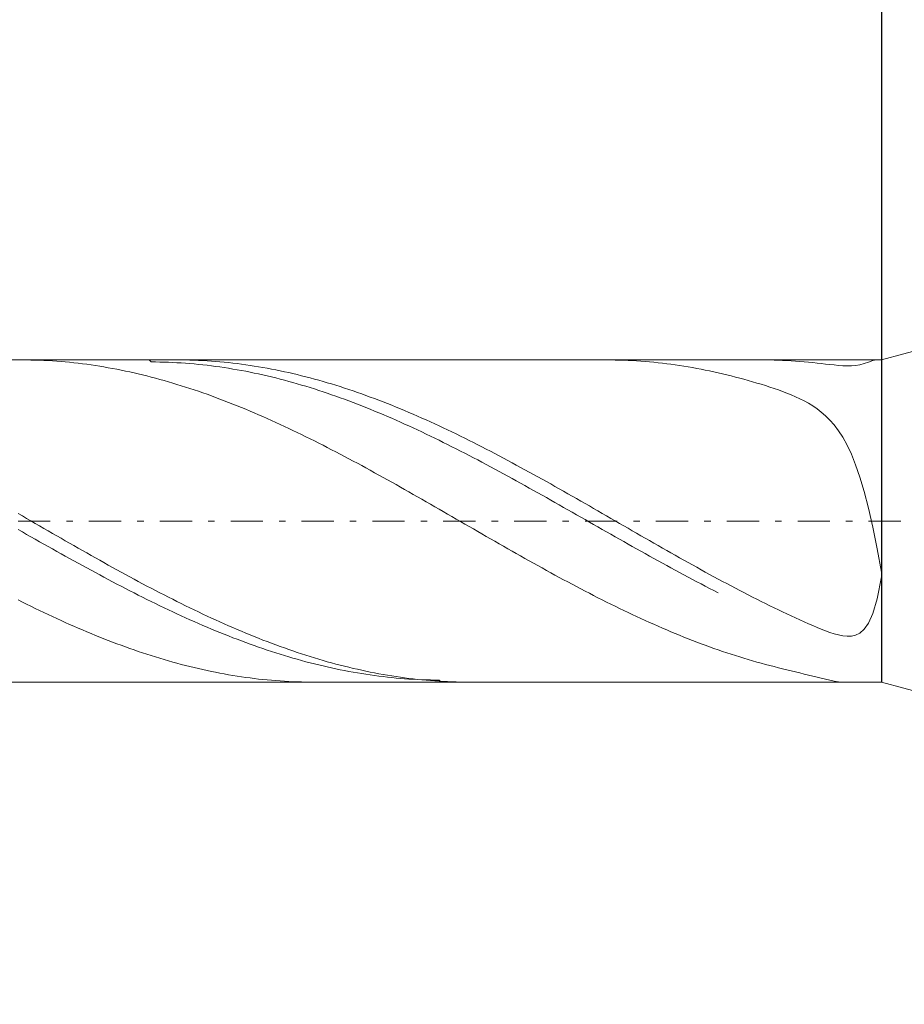
# Model space of a CAD drawing. Units: millimetres. Extents: x -135 to 143, y -100 to 100.
# Drawn here: x -85 to -71, y 24 to 39 of the extents above; entities that cross this region are included whole.
import ezdxf

# ---------------------------------------------------------------- set-up
doc = ezdxf.new("R2010")
doc.units = ezdxf.units.MM
doc.header["$MEASUREMENT"] = 0
doc.linetypes.add('DASHDOT', pattern=[1, 0.5, -0.25, 0, -0.25])
doc.layers.get('0').update_dxf_attribs({"lineweight": 0})
doc.layers.add('Bemassung', color=7, linetype='Continuous', lineweight=0)
doc.layers.add('Geo', color=7, linetype='Continuous', lineweight=0)
doc.styles.get("Standard").update_dxf_attribs({"font": 'Arial'})
doc.dimstyles.new('BEM-ISBE', dxfattribs={"dimtxt": 2.5, "dimasz": 2.5, "dimexe": 1.25, "dimexo": 0.625, "dimtad": 1, "dimdec": 3, "dimzin": 0, "dimdsep": 46, "dimtxsty": 'Standard', "dimblk": 'VDDIM_DEFAULT', "dimcen": 0.09, "dimadec": 3, "dimazin": 0, "dimtol": 1, "dimtm": 1e-09, "dimtfac": 0.5, "dimtdec": 3, "dimtmove": 0, "dimatfit": 3, "dimfxl": 1, "dimtolj": 1, "dimtzin": 0, "dimarcsym": 0})

# ---------------------------------------------------------------- blocks, each defined once
blk = doc.blocks.new('VDDIM_DEFAULT')
at = {"linetype": 'Continuous'}
blk.add_hatch(color=0, dxfattribs=at).paths.add_polyline_path([(0, 0), (-1, -0.1665), (-1, 0.1665)], flags=0)
at = {"color": 0, "linetype": 'Continuous'}
blk.add_lwpolyline([(0, 0), (-1, -0.1665), (-1, 0.1665), (0, 0)], dxfattribs=at)
blk = doc.blocks.new('*D6')
at = {"layer": 'Bemassung', "color": 0, "lineweight": -2}
for p, q in [((-91.2, 31.393), (-91.2, 65.893)), ((-71.2, 54.893), (-71.2, 28.893)), ((-71.2, 52.893), (-91.2, 52.893))]:
    blk.add_line(p, q, dxfattribs=at)
at = {"layer": 'Bemassung', "color": 0}
for p in [(-71.2, 54.893), (-91.2, 31.393)]:
    blk.add_point(p, dxfattribs=at)
at = {"layer": 'Bemassung', "color": 0, "lineweight": -2, "xscale": 2.5, "yscale": 2.5, "zscale": 2.5, "rotation": 180}
blk.add_blockref('VDDIM_DEFAULT', (-91.2, 52.893), dxfattribs=at)
at = {"layer": 'Bemassung', "color": 0, "lineweight": -2, "xscale": 2.5, "yscale": 2.5, "zscale": 2.5}
blk.add_blockref('VDDIM_DEFAULT', (-71.2, 52.893), dxfattribs=at)
at = {"layer": 'Bemassung', "color": 0, "insert": (-81.2, 53.56), "char_height": 2.5, "attachment_point": 8}
blk.add_mtext('4', dxfattribs=at)
blk = doc.blocks.new('*D7')
at = {"layer": 'Bemassung', "color": 0, "lineweight": -2}
for p, q in [((-91.2, 31.393), (-91.2, 65.893)), ((98.8, 37.893), (98.8, 65.893)), ((98.8, 63.893), (-91.2, 63.893))]:
    blk.add_line(p, q, dxfattribs=at)
at = {"layer": 'Bemassung', "color": 0}
for p in [(98.8, 37.893), (-91.2, 31.393)]:
    blk.add_point(p, dxfattribs=at)
at = {"layer": 'Bemassung', "color": 0, "lineweight": -2, "xscale": 2.5, "yscale": 2.5, "zscale": 2.5, "rotation": 180}
blk.add_blockref('VDDIM_DEFAULT', (-91.2, 63.893), dxfattribs=at)
at = {"layer": 'Bemassung', "color": 0, "lineweight": -2, "xscale": 2.5, "yscale": 2.5, "zscale": 2.5}
blk.add_blockref('VDDIM_DEFAULT', (98.8, 63.893), dxfattribs=at)
at = {"layer": 'Bemassung', "color": 0, "insert": (3.8, 64.56), "char_height": 2.5, "attachment_point": 8}
blk.add_mtext('38', dxfattribs=at)

msp = doc.modelspace()

# ---------------------------------------------------------------- linework, layer by layer
at = {"layer": 'Geo'}
for p, q in [((-71.1996, 33.8933), (-52.5393, 38.8933)), ((-88.6996, 33.8933), (-71.1996, 33.8933)), ((-84.549, 33.8933), (-84.5329, 33.8933)), ((-84.5329, 33.8933), (-84.4662, 33.8929)), ((-84.4662, 33.8929), (-84.3996, 33.8918)), ((-84.3996, 33.8918), (-84.3329, 33.8902)), ((-84.3329, 33.8902), (-84.2662, 33.888)), ((-84.2662, 33.888), (-84.1996, 33.8852)), ((-84.1996, 33.8852), (-84.1329, 33.8818)), ((-84.1329, 33.8818), (-84.0662, 33.8778)), ((-84.0662, 33.8778), (-83.9996, 33.8732)), ((-83.9996, 33.8732), (-83.9329, 33.8681)), ((-83.9329, 33.8681), (-83.8662, 33.8623)), ((-83.8662, 33.8623), (-83.7996, 33.856)), ((-83.7996, 33.856), (-83.7329, 33.8491)), ((-83.7329, 33.8491), (-83.6662, 33.8416)), ((-83.6662, 33.8416), (-83.5996, 33.8335)), ((-83.5996, 33.8335), (-83.5329, 33.8248)), ((-83.5329, 33.8248), (-83.4662, 33.8156)), ((-83.4662, 33.8156), (-83.3996, 33.8058)), ((-83.3996, 33.8058), (-83.3329, 33.7954)), ((-83.3329, 33.7954), (-83.2662, 33.7844)), ((-83.2662, 33.7844), (-83.1996, 33.7729)), ((-83.1996, 33.7729), (-83.1329, 33.7608)), ((-82.5631, 33.8933), (-82.5329, 33.8622)), ((-82.5329, 33.8622), (-82.4662, 33.8616)), ((-82.4662, 33.8616), (-82.3996, 33.8605)), ((-82.3996, 33.8605), (-82.3329, 33.8587)), ((-82.3329, 33.8587), (-82.2662, 33.8564)), ((-82.2662, 33.8564), (-82.1996, 33.8535)), ((-82.1996, 33.8535), (-82.1329, 33.85)), ((-82.1329, 33.85), (-82.0662, 33.846)), ((-82.1306, 33.8933), (-82.0662, 33.893)), ((-82.0662, 33.893), (-81.9996, 33.8922)), ((-82.0662, 33.846), (-81.9996, 33.8413)), ((-81.9996, 33.8922), (-81.9329, 33.8907)), ((-81.9996, 33.8413), (-81.9329, 33.8361)), ((-81.9329, 33.8907), (-81.8662, 33.8887)), ((-81.9329, 33.8361), (-81.8662, 33.8303)), ((-81.8662, 33.8887), (-81.7996, 33.886)), ((-81.8662, 33.8303), (-81.7996, 33.8239)), ((-81.7996, 33.886), (-81.7329, 33.8828)), ((-81.7996, 33.8239), (-81.7329, 33.817)), ((-81.7329, 33.8828), (-81.6662, 33.879)), ((-81.7329, 33.817), (-81.6662, 33.8095)), ((-81.6662, 33.879), (-81.5996, 33.8745)), ((-81.6662, 33.8095), (-81.5996, 33.8013)), ((-81.5996, 33.8745), (-81.5329, 33.8695)), ((-81.5996, 33.8013), (-81.5329, 33.7927)), ((-81.5329, 33.8695), (-81.4662, 33.864)), ((-81.5329, 33.7927), (-81.4662, 33.7834)), ((-81.4662, 33.864), (-81.3996, 33.8578)), ((-81.4662, 33.7834), (-81.3996, 33.7736)), ((-81.3996, 33.8578), (-81.3329, 33.851)), ((-81.3996, 33.7736), (-81.3329, 33.7632)), ((-81.3329, 33.851), (-81.2662, 33.8437)), ((-81.2662, 33.8437), (-81.1996, 33.8358)), ((-81.1996, 33.8358), (-81.1329, 33.8273)), ((-81.1329, 33.8273), (-81.0662, 33.8182)), ((-81.0662, 33.8182), (-80.9996, 33.8085)), ((-80.9996, 33.8085), (-80.9329, 33.7983)), ((-80.9329, 33.7983), (-80.8662, 33.7875)), ((-80.8662, 33.7875), (-80.7996, 33.7761)), ((-80.7996, 33.7761), (-80.7329, 33.7642)), ((-75.48, 33.8933), (-75.4662, 33.8933)), ((-75.4662, 33.8933), (-75.3996, 33.8929)), ((-75.3996, 33.8929), (-75.3329, 33.8919)), ((-75.3329, 33.8919), (-75.2662, 33.8903)), ((-75.2662, 33.8903), (-75.1996, 33.8881)), ((-75.1996, 33.8881), (-75.1329, 33.8853)), ((-75.1329, 33.8853), (-75.0662, 33.8819)), ((-75.0662, 33.8819), (-74.9996, 33.878)), ((-74.9996, 33.878), (-74.9329, 33.8734)), ((-74.9329, 33.8734), (-74.8662, 33.8683)), ((-74.8662, 33.8683), (-74.7996, 33.8625)), ((-74.7996, 33.8625), (-74.7329, 33.8562)), ((-74.7329, 33.8562), (-74.6662, 33.8493)), ((-74.6662, 33.8493), (-74.5996, 33.8418)), ((-74.5996, 33.8418), (-74.5329, 33.8338)), ((-74.5329, 33.8338), (-74.4662, 33.8251)), ((-74.4662, 33.8251), (-74.3996, 33.8159)), ((-74.3996, 33.8159), (-74.3329, 33.8061)), ((-74.3329, 33.8061), (-74.2662, 33.7958)), ((-74.2662, 33.7958), (-74.1996, 33.7848)), ((-74.1996, 33.7848), (-74.1329, 33.7733)), ((-74.1329, 33.7733), (-74.0662, 33.7613)), ((-73.0616, 33.8933), (-72.9996, 33.8931)), ((-72.9996, 33.8931), (-72.9329, 33.8922)), ((-72.9329, 33.8922), (-72.8662, 33.8908)), ((-72.8662, 33.8908), (-72.7996, 33.8887)), ((-72.7996, 33.8887), (-72.7329, 33.8861)), ((-72.7329, 33.8861), (-72.6662, 33.8829)), ((-72.6662, 33.8829), (-72.5996, 33.8791)), ((-72.5996, 33.8791), (-72.5329, 33.8747)), ((-72.5329, 33.8747), (-72.4662, 33.8698)), ((-72.4662, 33.8698), (-72.3996, 33.8643)), ((-72.3996, 33.8643), (-72.3329, 33.8582)), ((-72.3329, 33.8582), (-72.2662, 33.8516)), ((-72.2662, 33.8516), (-72.1996, 33.8446)), ((-72.1996, 33.8446), (-72.1329, 33.8372)), ((-72.1329, 33.8372), (-72.0662, 33.8296)), ((-72.0662, 33.8296), (-71.9996, 33.822)), ((-71.9996, 33.822), (-71.9329, 33.8148)), ((-71.9329, 33.8148), (-71.8662, 33.8083)), ((-71.8662, 33.8083), (-71.7996, 33.8033)), ((-71.7996, 33.8033), (-71.7329, 33.8006)), ((-71.7329, 33.8006), (-71.6662, 33.8014)), ((-71.6662, 33.8014), (-71.5996, 33.8069)), ((-71.5996, 33.8069), (-71.5329, 33.8184)), ((-71.5329, 33.8184), (-71.4662, 33.8365)), ((-71.4662, 33.8365), (-71.3996, 33.8599)), ((-71.3996, 33.8599), (-71.3329, 33.8834)), ((-71.3329, 33.8834), (-71.2777, 33.8933)), ((-71.1996, 33.8933), (-71.1996, 28.8933)), ((-71.1996, 33.8933), (-71.1996, 28.8933)), ((-83.1329, 33.7608), (-83.0662, 33.7482)), ((-83.0662, 33.7482), (-82.9996, 33.735)), ((-82.9996, 33.735), (-82.9329, 33.7212)), ((-82.9329, 33.7212), (-82.8662, 33.7069)), ((-82.8662, 33.7069), (-82.7996, 33.6921)), ((-82.7996, 33.6921), (-82.7329, 33.6767)), ((-82.7329, 33.6767), (-82.6662, 33.6607)), ((-82.6662, 33.6607), (-82.5996, 33.6442)), ((-82.5996, 33.6442), (-82.5329, 33.6272)), ((-82.5329, 33.6272), (-82.4662, 33.6097)), ((-81.3329, 33.7632), (-81.2662, 33.7523)), ((-81.2662, 33.7523), (-81.1996, 33.7408)), ((-81.1996, 33.7408), (-81.1329, 33.7288)), ((-81.1329, 33.7288), (-81.0662, 33.7162)), ((-81.0662, 33.7162), (-80.9996, 33.703)), ((-80.9996, 33.703), (-80.9329, 33.6893)), ((-80.9329, 33.6893), (-80.8662, 33.6751)), ((-80.8662, 33.6751), (-80.7996, 33.6603)), ((-80.7996, 33.6603), (-80.7329, 33.645)), ((-80.7329, 33.7642), (-80.6662, 33.7517)), ((-80.7329, 33.645), (-80.6662, 33.6291)), ((-80.6662, 33.7517), (-80.5996, 33.7387)), ((-80.6662, 33.6291), (-80.5996, 33.6127)), ((-80.5996, 33.7387), (-80.5329, 33.7251)), ((-80.5329, 33.7251), (-80.4662, 33.7109)), ((-80.4662, 33.7109), (-80.3996, 33.6962)), ((-80.3996, 33.6962), (-80.3329, 33.681)), ((-80.3329, 33.681), (-80.2662, 33.6652)), ((-80.2662, 33.6652), (-80.1996, 33.6488)), ((-80.1996, 33.6488), (-80.1329, 33.632)), ((-80.1329, 33.632), (-80.0662, 33.6146)), ((-74.0662, 33.7613), (-73.9996, 33.7486)), ((-73.9996, 33.7486), (-73.9329, 33.7355)), ((-73.9329, 33.7355), (-73.8662, 33.7217)), ((-73.8662, 33.7217), (-73.7996, 33.7074)), ((-73.7996, 33.7074), (-73.7329, 33.6926)), ((-73.6662, 33.6772), (-73.7329, 33.6926)), ((-73.5996, 33.6613), (-73.6662, 33.6772)), ((-73.5329, 33.6448), (-73.5996, 33.6613)), ((-73.4662, 33.6278), (-73.5329, 33.6448)), ((-73.3996, 33.6103), (-73.4662, 33.6278)), ((-82.4662, 33.6097), (-82.3996, 33.5916)), ((-82.3996, 33.5916), (-82.3329, 33.573)), ((-82.3329, 33.573), (-82.2662, 33.5539)), ((-82.2662, 33.5539), (-82.1996, 33.5343)), ((-82.1996, 33.5343), (-82.1329, 33.5142)), ((-82.1329, 33.5142), (-82.0662, 33.4935)), ((-82.0662, 33.4935), (-81.9996, 33.4724)), ((-81.9996, 33.4724), (-81.9329, 33.4508)), ((-80.5996, 33.6127), (-80.5329, 33.5958)), ((-80.5329, 33.5958), (-80.4662, 33.5784)), ((-80.4662, 33.5784), (-80.3996, 33.5604)), ((-80.3996, 33.5604), (-80.3329, 33.5419)), ((-80.3329, 33.5419), (-80.2662, 33.523)), ((-80.2662, 33.523), (-80.1996, 33.5035)), ((-80.1996, 33.5035), (-80.1329, 33.4835)), ((-80.1329, 33.4835), (-80.0662, 33.463)), ((-80.0662, 33.6146), (-79.9996, 33.5966)), ((-80.0662, 33.463), (-79.9996, 33.442)), ((-79.9996, 33.5966), (-79.9329, 33.5782)), ((-79.9329, 33.5782), (-79.8662, 33.5592)), ((-79.8662, 33.5592), (-79.7996, 33.5397)), ((-79.7996, 33.5397), (-79.7329, 33.5198)), ((-79.7329, 33.5198), (-79.6662, 33.4993)), ((-79.6662, 33.4993), (-79.5996, 33.4783)), ((-79.5996, 33.4783), (-79.5329, 33.4568)), ((-73.3329, 33.5922), (-73.3996, 33.6103)), ((-73.2662, 33.5736), (-73.3329, 33.5922)), ((-73.1996, 33.5545), (-73.2662, 33.5736)), ((-73.1329, 33.5348), (-73.1996, 33.5545)), ((-73.0662, 33.5146), (-73.1329, 33.5348)), ((-72.9996, 33.4937), (-73.0662, 33.5146)), ((-72.9329, 33.4721), (-72.9996, 33.4937)), ((-72.8662, 33.4498), (-72.9329, 33.4721)), ((-81.9329, 33.4508), (-81.8662, 33.4287)), ((-81.8662, 33.4287), (-81.7996, 33.4061)), ((-81.7996, 33.4061), (-81.7329, 33.383)), ((-81.7329, 33.383), (-81.6662, 33.3595)), ((-81.6662, 33.3595), (-81.5996, 33.3355)), ((-81.5996, 33.3355), (-81.5329, 33.311)), ((-81.5329, 33.311), (-81.4662, 33.2861)), ((-79.9996, 33.442), (-79.9329, 33.4206)), ((-79.9329, 33.4206), (-79.8662, 33.3987)), ((-79.8662, 33.3987), (-79.7996, 33.3762)), ((-79.7996, 33.3762), (-79.7329, 33.3534)), ((-79.7329, 33.3534), (-79.6662, 33.33)), ((-79.6662, 33.33), (-79.5996, 33.3062)), ((-79.5329, 33.4568), (-79.4662, 33.4348)), ((-79.4662, 33.4348), (-79.3996, 33.4124)), ((-79.3996, 33.4124), (-79.3329, 33.3894)), ((-79.3329, 33.3894), (-79.2662, 33.366)), ((-79.2662, 33.366), (-79.1996, 33.3421)), ((-79.1996, 33.3421), (-79.1329, 33.3178)), ((-79.1329, 33.3178), (-79.0662, 33.293)), ((-72.7996, 33.4266), (-72.8662, 33.4498)), ((-72.7329, 33.4024), (-72.7996, 33.4266)), ((-72.6662, 33.377), (-72.7329, 33.4024)), ((-72.5996, 33.3501), (-72.6662, 33.377)), ((-72.5329, 33.3215), (-72.5996, 33.3501)), ((-72.4662, 33.2908), (-72.5329, 33.3215)), ((-81.4662, 33.2861), (-81.3996, 33.2607)), ((-81.3996, 33.2607), (-81.3329, 33.2349)), ((-81.3329, 33.2349), (-81.2662, 33.2087)), ((-81.2662, 33.2087), (-81.1996, 33.182)), ((-81.1996, 33.182), (-81.1329, 33.1549)), ((-79.5996, 33.3062), (-79.5329, 33.282)), ((-79.5329, 33.282), (-79.4662, 33.2573)), ((-79.4662, 33.2573), (-79.3996, 33.2321)), ((-79.3996, 33.2321), (-79.3329, 33.2065)), ((-79.3329, 33.2065), (-79.2662, 33.1805)), ((-79.2662, 33.1805), (-79.1996, 33.1541)), ((-79.0662, 33.293), (-78.9996, 33.2678)), ((-78.9996, 33.2678), (-78.9329, 33.2421)), ((-78.9329, 33.2421), (-78.8662, 33.2159)), ((-78.8662, 33.2159), (-78.7996, 33.1894)), ((-78.7996, 33.1894), (-78.7329, 33.1624)), ((-78.7329, 33.1624), (-78.6662, 33.135)), ((-72.3996, 33.2574), (-72.4662, 33.2908)), ((-72.3329, 33.2209), (-72.3996, 33.2574)), ((-72.2662, 33.1805), (-72.3329, 33.2209)), ((-72.1996, 33.1353), (-72.2662, 33.1805)), ((-81.1329, 33.1549), (-81.0662, 33.1274)), ((-81.0662, 33.1274), (-80.9996, 33.0994)), ((-80.9996, 33.0994), (-80.9329, 33.0711)), ((-80.9329, 33.0711), (-80.8662, 33.0424)), ((-80.8662, 33.0424), (-80.7996, 33.0132)), ((-80.7996, 33.0132), (-80.7329, 32.9837)), ((-79.1996, 33.1541), (-79.1329, 33.1272)), ((-79.1329, 33.1272), (-79.0662, 33.1)), ((-79.0662, 33.1), (-78.9996, 33.0723)), ((-78.9996, 33.0723), (-78.9329, 33.0442)), ((-78.9329, 33.0442), (-78.8662, 33.0158)), ((-78.8662, 33.0158), (-78.7996, 32.9869)), ((-78.6662, 33.135), (-78.5996, 33.1072)), ((-78.5996, 33.1072), (-78.5329, 33.079)), ((-78.5329, 33.079), (-78.4662, 33.0503)), ((-78.4662, 33.0503), (-78.3996, 33.0213)), ((-78.3996, 33.0213), (-78.3329, 32.9919)), ((-72.1329, 33.0845), (-72.1996, 33.1353)), ((-72.0662, 33.0266), (-72.1329, 33.0845)), ((-71.9996, 32.9603), (-72.0662, 33.0266)), ((-80.7329, 32.9837), (-80.6662, 32.9538)), ((-80.6662, 32.9538), (-80.5996, 32.9236)), ((-80.5996, 32.9236), (-80.5329, 32.893)), ((-80.5329, 32.893), (-80.4662, 32.862)), ((-80.4662, 32.862), (-80.3996, 32.8307)), ((-78.7996, 32.9869), (-78.7329, 32.9577)), ((-78.7329, 32.9577), (-78.6662, 32.9281)), ((-78.6662, 32.9281), (-78.5996, 32.8982)), ((-78.5996, 32.8982), (-78.5329, 32.8679)), ((-78.5329, 32.8679), (-78.4662, 32.8372)), ((-78.3329, 32.9919), (-78.2662, 32.9621)), ((-78.2662, 32.9621), (-78.1996, 32.932)), ((-78.1996, 32.932), (-78.1329, 32.9015)), ((-78.1329, 32.9015), (-78.0662, 32.8706)), ((-78.0662, 32.8706), (-77.9996, 32.8394)), ((-71.9329, 32.8839), (-71.9996, 32.9603)), ((-71.8662, 32.7952), (-71.9329, 32.8839)), ((-80.3996, 32.8307), (-80.3329, 32.799)), ((-80.3329, 32.799), (-80.2662, 32.767)), ((-80.2662, 32.767), (-80.1996, 32.7347)), ((-80.1996, 32.7347), (-80.1329, 32.7021)), ((-80.1329, 32.7021), (-80.0662, 32.6691)), ((-78.4662, 32.8372), (-78.3996, 32.8062)), ((-78.3996, 32.8062), (-78.3329, 32.7749)), ((-78.3329, 32.7749), (-78.2662, 32.7432)), ((-78.2662, 32.7432), (-78.1996, 32.7112)), ((-78.1996, 32.7112), (-78.1329, 32.6789)), ((-77.9996, 32.8394), (-77.9329, 32.8078)), ((-77.9329, 32.8078), (-77.8662, 32.7759)), ((-77.8662, 32.7759), (-77.7996, 32.7437)), ((-77.7996, 32.7437), (-77.7329, 32.7111)), ((-77.7329, 32.7111), (-77.6662, 32.6782)), ((-71.7996, 32.692), (-71.8662, 32.7952)), ((-80.0662, 32.6691), (-79.9996, 32.6359)), ((-79.9996, 32.6359), (-79.9329, 32.6023)), ((-79.9329, 32.6023), (-79.8662, 32.5685)), ((-79.8662, 32.5685), (-79.7996, 32.5344)), ((-78.1329, 32.6789), (-78.0662, 32.6463)), ((-78.0662, 32.6463), (-77.9996, 32.6134)), ((-77.9996, 32.6134), (-77.9329, 32.5802)), ((-77.9329, 32.5802), (-77.8662, 32.5468)), ((-77.8662, 32.5468), (-77.7996, 32.513)), ((-77.6662, 32.6782), (-77.5996, 32.6451)), ((-77.5996, 32.6451), (-77.5329, 32.6116)), ((-77.5329, 32.6116), (-77.4662, 32.5779)), ((-77.4662, 32.5779), (-77.3996, 32.5438)), ((-71.7329, 32.5714), (-71.7996, 32.692)), ((-71.6662, 32.4304), (-71.7329, 32.5714)), ((-79.7996, 32.5344), (-79.7329, 32.5)), ((-79.7329, 32.5), (-79.6662, 32.4654)), ((-79.6662, 32.4654), (-79.5996, 32.4305)), ((-79.5996, 32.4305), (-79.5329, 32.3953)), ((-79.5329, 32.3953), (-79.4662, 32.3599)), ((-77.7996, 32.513), (-77.7329, 32.479)), ((-77.7329, 32.479), (-77.6662, 32.4447)), ((-77.6662, 32.4447), (-77.5996, 32.4102)), ((-77.5996, 32.4102), (-77.5329, 32.3755)), ((-77.3996, 32.5438), (-77.3329, 32.5095)), ((-77.3329, 32.5095), (-77.2662, 32.4749)), ((-77.2662, 32.4749), (-77.1996, 32.4401)), ((-77.1996, 32.4401), (-77.1329, 32.405)), ((-77.1329, 32.405), (-77.0662, 32.3697)), ((-71.5996, 32.2654), (-71.6662, 32.4304)), ((-79.4662, 32.3599), (-79.3996, 32.3243)), ((-79.3996, 32.3243), (-79.3329, 32.2885)), ((-79.3329, 32.2885), (-79.2662, 32.2524)), ((-79.2662, 32.2524), (-79.1996, 32.2162)), ((-77.5329, 32.3755), (-77.4662, 32.3405)), ((-77.4662, 32.3405), (-77.3996, 32.3053)), ((-77.3996, 32.3053), (-77.3329, 32.2698)), ((-77.3329, 32.2698), (-77.2662, 32.2342)), ((-77.0662, 32.3697), (-76.9996, 32.3342)), ((-76.9996, 32.3342), (-76.9329, 32.2984)), ((-76.9329, 32.2984), (-76.8662, 32.2624)), ((-76.8662, 32.2624), (-76.7996, 32.2262)), ((-71.5329, 32.0728), (-71.5996, 32.2654)), ((-79.1996, 32.2162), (-79.1329, 32.1798)), ((-79.1329, 32.1798), (-79.0662, 32.1431)), ((-79.0662, 32.1431), (-78.9996, 32.1063)), ((-78.9996, 32.1063), (-78.9329, 32.0694)), ((-77.2662, 32.2342), (-77.1996, 32.1984)), ((-77.1996, 32.1984), (-77.1329, 32.1623)), ((-77.1329, 32.1623), (-77.0662, 32.1261)), ((-77.0662, 32.1261), (-76.9996, 32.0897)), ((-76.9996, 32.0897), (-76.9329, 32.0532)), ((-76.7996, 32.2262), (-76.7329, 32.1898)), ((-76.7329, 32.1898), (-76.6662, 32.1533)), ((-76.6662, 32.1533), (-76.5996, 32.1165)), ((-76.5996, 32.1165), (-76.5329, 32.0796)), ((-78.9329, 32.0694), (-78.8662, 32.0322)), ((-78.8662, 32.0322), (-78.7996, 31.9949)), ((-78.7996, 31.9949), (-78.7329, 31.9575)), ((-78.7329, 31.9575), (-78.6662, 31.9199)), ((-76.9329, 32.0532), (-76.8662, 32.0165)), ((-76.8662, 32.0165), (-76.7996, 31.9796)), ((-76.7996, 31.9796), (-76.7329, 31.9426)), ((-76.7329, 31.9426), (-76.6662, 31.9055)), ((-76.5329, 32.0796), (-76.4662, 32.0425)), ((-76.4662, 32.0425), (-76.3996, 32.0052)), ((-76.3996, 32.0052), (-76.3329, 31.9678)), ((-76.3329, 31.9678), (-76.2662, 31.9303)), ((-71.4662, 31.849), (-71.5329, 32.0728)), ((-78.6662, 31.9199), (-78.5996, 31.8823)), ((-78.5996, 31.8823), (-78.5329, 31.8445)), ((-78.5329, 31.8445), (-78.4662, 31.8065)), ((-78.4662, 31.8065), (-78.3996, 31.7685)), ((-76.6662, 31.9055), (-76.5996, 31.8683)), ((-76.5996, 31.8683), (-76.5329, 31.8309)), ((-76.5329, 31.8309), (-76.4662, 31.7935)), ((-76.4662, 31.7935), (-76.3996, 31.7559)), ((-76.2662, 31.9303), (-76.1996, 31.8927)), ((-76.1996, 31.8927), (-76.1329, 31.8549)), ((-76.1329, 31.8549), (-76.0662, 31.817)), ((-76.0662, 31.817), (-75.9996, 31.779)), ((-71.3996, 31.5906), (-71.4662, 31.849)), ((-78.3996, 31.7685), (-78.3329, 31.7304)), ((-78.3329, 31.7304), (-78.2662, 31.6923)), ((-78.2662, 31.6923), (-78.1996, 31.654)), ((-78.1996, 31.654), (-78.1329, 31.6157)), ((-76.3996, 31.7559), (-76.3329, 31.7183)), ((-76.3329, 31.7183), (-76.2662, 31.6805)), ((-76.2662, 31.6805), (-76.1996, 31.6428)), ((-76.1996, 31.6428), (-76.1329, 31.6049)), ((-75.9996, 31.779), (-75.9329, 31.741)), ((-75.9329, 31.741), (-75.8662, 31.7028)), ((-75.8662, 31.7028), (-75.7996, 31.6646)), ((-75.7996, 31.6646), (-75.7329, 31.6263)), ((-84.5996, 31.5098), (-84.5329, 31.4713)), ((-78.1329, 31.6157), (-78.0662, 31.5773)), ((-78.0662, 31.5773), (-77.9996, 31.5389)), ((-77.9996, 31.5389), (-77.9329, 31.5005)), ((-77.9329, 31.5005), (-77.8662, 31.462)), ((-76.1329, 31.6049), (-76.0662, 31.567)), ((-76.0662, 31.567), (-75.9996, 31.5291)), ((-75.9996, 31.5291), (-75.9329, 31.4911)), ((-75.9329, 31.4911), (-75.8662, 31.4531)), ((-75.7329, 31.6263), (-75.6662, 31.5879)), ((-75.6662, 31.5879), (-75.5996, 31.5495)), ((-75.5996, 31.5495), (-75.5329, 31.5111)), ((-75.5329, 31.5111), (-75.4662, 31.4726)), ((-71.3329, 31.2955), (-71.3996, 31.5906)), ((-84.5329, 31.4713), (-84.4662, 31.4328)), ((-84.4662, 31.4328), (-84.3996, 31.3943)), ((-84.3996, 31.3943), (-84.3329, 31.3558)), ((-84.3329, 31.3558), (-84.2662, 31.3174)), ((-77.8662, 31.462), (-77.7996, 31.4235)), ((-77.7996, 31.4235), (-77.7329, 31.3851)), ((-77.7329, 31.3851), (-77.6662, 31.3466)), ((-77.6662, 31.3466), (-77.5996, 31.3081)), ((-75.8662, 31.4531), (-75.7996, 31.4151)), ((-75.7996, 31.4151), (-75.7329, 31.3771)), ((-75.7329, 31.3771), (-75.6662, 31.3391)), ((-75.6662, 31.3391), (-75.5996, 31.3011)), ((-75.4662, 31.4726), (-75.3996, 31.4342)), ((-75.3996, 31.4342), (-75.3329, 31.3957)), ((-75.3329, 31.3957), (-75.2662, 31.3572)), ((-75.2662, 31.3572), (-75.1996, 31.3187)), ((-84.5996, 31.2618), (-84.5329, 31.2239)), ((-84.5329, 31.2239), (-84.4662, 31.186)), ((-84.4662, 31.186), (-84.3996, 31.1481)), ((-84.2662, 31.3174), (-84.1996, 31.2789)), ((-84.1996, 31.2789), (-84.1329, 31.2405)), ((-84.1329, 31.2405), (-84.0662, 31.2021)), ((-84.0662, 31.2021), (-83.9996, 31.1637)), ((-77.5996, 31.3081), (-77.5329, 31.2696)), ((-77.5329, 31.2696), (-77.4662, 31.2312)), ((-77.4662, 31.2312), (-77.3996, 31.1928)), ((-77.3996, 31.1928), (-77.3329, 31.1545)), ((-75.5996, 31.3011), (-75.5329, 31.2631)), ((-75.5329, 31.2631), (-75.4662, 31.2252)), ((-75.4662, 31.2252), (-75.3996, 31.1873)), ((-75.3996, 31.1873), (-75.3329, 31.1494)), ((-75.1996, 31.3187), (-75.1329, 31.2802)), ((-75.1329, 31.2802), (-75.0662, 31.2418)), ((-75.0662, 31.2418), (-74.9996, 31.2034)), ((-74.9996, 31.2034), (-74.9329, 31.1651)), ((-71.2662, 30.9634), (-71.3329, 31.2955)), ((-84.3996, 31.1481), (-84.3329, 31.1103)), ((-84.3329, 31.1103), (-84.2662, 31.0726)), ((-84.2662, 31.0726), (-84.1996, 31.0349)), ((-84.1996, 31.0349), (-84.1329, 30.9974)), ((-83.9996, 31.1637), (-83.9329, 31.1254)), ((-83.9329, 31.1254), (-83.8662, 31.0872)), ((-83.8662, 31.0872), (-83.7996, 31.049)), ((-83.7996, 31.049), (-83.7329, 31.0109)), ((-77.3329, 31.1545), (-77.2662, 31.1162)), ((-77.2662, 31.1162), (-77.1996, 31.078)), ((-77.1996, 31.078), (-77.1329, 31.0398)), ((-77.1329, 31.0398), (-77.0662, 31.0018)), ((-75.3329, 31.1494), (-75.2662, 31.1116)), ((-75.2662, 31.1116), (-75.1996, 31.0739)), ((-75.1996, 31.0739), (-75.1329, 31.0363)), ((-75.1329, 31.0363), (-75.0662, 30.9987)), ((-74.9329, 31.1651), (-74.8662, 31.1268)), ((-74.8662, 31.1268), (-74.7996, 31.0885)), ((-74.7996, 31.0885), (-74.7329, 31.0504)), ((-74.7329, 31.0504), (-74.6662, 31.0123)), ((-84.1329, 30.9974), (-84.0662, 30.9599)), ((-84.0662, 30.9599), (-83.9996, 30.9225)), ((-83.9996, 30.9225), (-83.9329, 30.8853)), ((-83.9329, 30.8853), (-83.8662, 30.8481)), ((-83.7329, 31.0109), (-83.6662, 30.9729)), ((-83.6662, 30.9729), (-83.5996, 30.9351)), ((-83.5996, 30.9351), (-83.5329, 30.8973)), ((-83.5329, 30.8973), (-83.4662, 30.8596)), ((-77.0662, 31.0018), (-76.9996, 30.9638)), ((-76.9996, 30.9638), (-76.9329, 30.9259)), ((-76.9329, 30.9259), (-76.8662, 30.8882)), ((-76.8662, 30.8882), (-76.7996, 30.8506)), ((-75.0662, 30.9987), (-74.9996, 30.9612)), ((-74.9996, 30.9612), (-74.9329, 30.9238)), ((-74.9329, 30.9238), (-74.8662, 30.8866)), ((-74.8662, 30.8866), (-74.7996, 30.8494)), ((-74.6662, 31.0123), (-74.5996, 30.9743)), ((-74.5996, 30.9743), (-74.5329, 30.9364)), ((-74.5329, 30.9364), (-74.4662, 30.8986)), ((-74.4662, 30.8986), (-74.3996, 30.8609)), ((-71.1996, 30.5977), (-71.2662, 30.9634)), ((-83.8662, 30.8481), (-83.7996, 30.8111)), ((-83.7996, 30.8111), (-83.7329, 30.7743)), ((-83.7329, 30.7743), (-83.6662, 30.7376)), ((-83.6662, 30.7376), (-83.5996, 30.701)), ((-83.4662, 30.8596), (-83.3996, 30.8221)), ((-83.3996, 30.8221), (-83.3329, 30.7847)), ((-83.3329, 30.7847), (-83.2662, 30.7474)), ((-83.2662, 30.7474), (-83.1996, 30.7103)), ((-76.7996, 30.8506), (-76.7329, 30.813)), ((-76.7329, 30.813), (-76.6662, 30.7757)), ((-76.6662, 30.7757), (-76.5996, 30.7385)), ((-76.5996, 30.7385), (-76.5329, 30.7014)), ((-74.7996, 30.8494), (-74.7329, 30.8124)), ((-74.7329, 30.8124), (-74.6662, 30.7756)), ((-74.6662, 30.7756), (-74.5996, 30.7388)), ((-74.5996, 30.7388), (-74.5329, 30.7023)), ((-74.3996, 30.8609), (-74.3329, 30.8234)), ((-74.3329, 30.8234), (-74.2662, 30.786)), ((-74.2662, 30.786), (-74.1996, 30.7487)), ((-74.1996, 30.7487), (-74.1329, 30.7116)), ((-83.5996, 30.701), (-83.5329, 30.6646)), ((-83.5329, 30.6646), (-83.4662, 30.6284)), ((-83.4662, 30.6284), (-83.3996, 30.5923)), ((-83.3996, 30.5923), (-83.3329, 30.5564)), ((-83.1996, 30.7103), (-83.1329, 30.6734)), ((-83.1329, 30.6734), (-83.0662, 30.6366)), ((-83.0662, 30.6366), (-82.9996, 30.6)), ((-82.9996, 30.6), (-82.9329, 30.5636)), ((-82.9329, 30.5636), (-82.8662, 30.5274)), ((-76.5329, 30.7014), (-76.4662, 30.6645)), ((-76.4662, 30.6645), (-76.3996, 30.6278)), ((-76.3996, 30.6278), (-76.3329, 30.5912)), ((-76.3329, 30.5912), (-76.2662, 30.5548)), ((-74.5329, 30.7023), (-74.4662, 30.6659)), ((-74.4662, 30.6659), (-74.3996, 30.6296)), ((-74.3996, 30.6296), (-74.3329, 30.5936)), ((-74.3329, 30.5936), (-74.2662, 30.5577)), ((-74.1329, 30.7116), (-74.0662, 30.6747)), ((-74.0662, 30.6747), (-73.9996, 30.6379)), ((-73.9996, 30.6379), (-73.9329, 30.6013)), ((-73.9329, 30.6013), (-73.8662, 30.5649)), ((-73.8662, 30.5649), (-73.7996, 30.5286)), ((-71.1996, 30.5253), (-71.1996, 30.5977)), ((-83.3329, 30.5564), (-83.2662, 30.5208)), ((-83.2662, 30.5208), (-83.1996, 30.4853)), ((-83.1996, 30.4853), (-83.1329, 30.4501)), ((-83.1329, 30.4501), (-83.0662, 30.4151)), ((-83.0662, 30.4151), (-82.9996, 30.3803)), ((-82.8662, 30.5274), (-82.7996, 30.4914)), ((-82.7996, 30.4914), (-82.7329, 30.4556)), ((-82.7329, 30.4556), (-82.6662, 30.42)), ((-82.6662, 30.42), (-82.5996, 30.3847)), ((-76.2662, 30.5548), (-76.1996, 30.5187)), ((-76.1996, 30.5187), (-76.1329, 30.4827)), ((-76.1329, 30.4827), (-76.0662, 30.447)), ((-76.0662, 30.447), (-75.9996, 30.4115)), ((-75.9996, 30.4115), (-75.9329, 30.3762)), ((-74.2662, 30.5577), (-74.1996, 30.522)), ((-74.1996, 30.522), (-74.1329, 30.4866)), ((-74.1329, 30.4866), (-74.0662, 30.4513)), ((-74.0662, 30.4513), (-73.9996, 30.4163)), ((-73.9996, 30.4163), (-73.9329, 30.3815)), ((-73.7996, 30.5286), (-73.7329, 30.4926)), ((-73.7329, 30.4926), (-73.6662, 30.4568)), ((-73.6662, 30.4568), (-73.5996, 30.4213)), ((-73.5996, 30.4213), (-73.5329, 30.3859)), ((-71.2662, 30.1835), (-71.1996, 30.5253)), ((-82.9996, 30.3803), (-82.9329, 30.3458)), ((-82.9329, 30.3458), (-82.8662, 30.3115)), ((-82.8662, 30.3115), (-82.7996, 30.2774)), ((-82.7996, 30.2774), (-82.7329, 30.2436)), ((-82.5996, 30.3847), (-82.5329, 30.3496)), ((-82.5329, 30.3496), (-82.4662, 30.3147)), ((-82.4662, 30.3147), (-82.3996, 30.2801)), ((-82.3996, 30.2801), (-82.3329, 30.2458)), ((-75.9329, 30.3762), (-75.8662, 30.3412)), ((-75.8662, 30.3412), (-75.7996, 30.3064)), ((-75.7996, 30.3064), (-75.7329, 30.2718)), ((-75.7329, 30.2718), (-75.6662, 30.2376)), ((-73.9329, 30.3815), (-73.8662, 30.347)), ((-73.8662, 30.347), (-73.7996, 30.3127)), ((-73.7996, 30.3127), (-73.7329, 30.2786)), ((-73.5329, 30.3859), (-73.4662, 30.3508)), ((-73.4662, 30.3508), (-73.3996, 30.316)), ((-73.3996, 30.316), (-73.3329, 30.2814)), ((-73.3329, 30.2814), (-73.2662, 30.247)), ((-84.5996, 30.1687), (-84.5329, 30.1353)), ((-84.5329, 30.1353), (-84.4662, 30.1022)), ((-84.4662, 30.1022), (-84.3996, 30.0694)), ((-82.7329, 30.2436), (-82.6662, 30.2101)), ((-82.6662, 30.2101), (-82.5996, 30.1769)), ((-82.5996, 30.1769), (-82.5329, 30.144)), ((-82.5329, 30.144), (-82.4662, 30.1114)), ((-82.4662, 30.1114), (-82.3996, 30.079)), ((-82.3329, 30.2458), (-82.2662, 30.2118)), ((-82.2662, 30.2118), (-82.1996, 30.178)), ((-82.1996, 30.178), (-82.1329, 30.1445)), ((-82.1329, 30.1445), (-82.0662, 30.1113)), ((-82.0662, 30.1113), (-81.9996, 30.0784)), ((-75.6662, 30.2376), (-75.5996, 30.2036)), ((-75.5996, 30.2036), (-75.5329, 30.1699)), ((-75.5329, 30.1699), (-75.4662, 30.1365)), ((-75.4662, 30.1365), (-75.3996, 30.1033)), ((-75.3996, 30.1033), (-75.3329, 30.0705)), ((-73.2662, 30.247), (-73.1996, 30.2129)), ((-73.1996, 30.2129), (-73.1329, 30.1792)), ((-73.1329, 30.1792), (-73.0662, 30.1457)), ((-73.0662, 30.1457), (-72.9996, 30.1124)), ((-72.9996, 30.1124), (-72.9329, 30.0795)), ((-71.3329, 29.956), (-71.2662, 30.1835)), ((-84.3996, 30.0694), (-84.3329, 30.0369)), ((-84.3329, 30.0369), (-84.2662, 30.0047)), ((-84.2662, 30.0047), (-84.1996, 29.9729)), ((-84.1996, 29.9729), (-84.1329, 29.9414)), ((-82.3996, 30.079), (-82.3329, 30.047)), ((-82.3329, 30.047), (-82.2662, 30.0153)), ((-82.2662, 30.0153), (-82.1996, 29.9839)), ((-82.1996, 29.9839), (-82.1329, 29.9529)), ((-82.1329, 29.9529), (-82.0662, 29.9222)), ((-81.9996, 30.0784), (-81.9329, 30.0458)), ((-81.9329, 30.0458), (-81.8662, 30.0136)), ((-81.8662, 30.0136), (-81.7996, 29.9816)), ((-81.7996, 29.9816), (-81.7329, 29.95)), ((-81.7329, 29.95), (-81.6662, 29.9188)), ((-75.3329, 30.0705), (-75.2662, 30.038)), ((-75.2662, 30.038), (-75.1996, 30.0058)), ((-75.1996, 30.0058), (-75.1329, 29.974)), ((-75.1329, 29.974), (-75.0662, 29.9425)), ((-72.9329, 30.0795), (-72.8662, 30.047)), ((-72.8662, 30.047), (-72.7996, 30.0147)), ((-72.7996, 30.0147), (-72.7329, 29.9828)), ((-72.7329, 29.9828), (-72.6662, 29.9512)), ((-72.6662, 29.9512), (-72.5996, 29.9199)), ((-71.3996, 29.8074), (-71.3329, 29.956)), ((-84.1329, 29.9414), (-84.0662, 29.9102)), ((-84.0662, 29.9102), (-83.9996, 29.8794)), ((-83.9996, 29.8794), (-83.9329, 29.849)), ((-83.9329, 29.849), (-83.8662, 29.8189)), ((-83.8662, 29.8189), (-83.7996, 29.7892)), ((-82.0662, 29.9222), (-81.9996, 29.8918)), ((-81.9996, 29.8918), (-81.9329, 29.8618)), ((-81.9329, 29.8618), (-81.8662, 29.8322)), ((-81.8662, 29.8322), (-81.7996, 29.803)), ((-81.7996, 29.803), (-81.7329, 29.7741)), ((-81.6662, 29.9188), (-81.5996, 29.8879)), ((-81.5996, 29.8879), (-81.5329, 29.8573)), ((-81.5329, 29.8573), (-81.4662, 29.8271)), ((-81.4662, 29.8271), (-81.3996, 29.7973)), ((-81.3996, 29.7973), (-81.3329, 29.7679)), ((-75.0662, 29.9425), (-74.9996, 29.9113)), ((-74.9996, 29.9113), (-74.9329, 29.8805)), ((-74.9329, 29.8805), (-74.8662, 29.85)), ((-74.8662, 29.85), (-74.7996, 29.8199)), ((-74.7996, 29.8199), (-74.7329, 29.7902)), ((-72.5996, 29.9199), (-72.5329, 29.8891)), ((-72.5329, 29.8891), (-72.4662, 29.8586)), ((-72.4662, 29.8586), (-72.3996, 29.8286)), ((-72.3996, 29.8286), (-72.3329, 29.7992)), ((-72.3329, 29.7992), (-72.2662, 29.7703)), ((-71.4662, 29.7126), (-71.3996, 29.8074)), ((-83.7996, 29.7892), (-83.7329, 29.7598)), ((-83.7329, 29.7598), (-83.6662, 29.7309)), ((-83.6662, 29.7309), (-83.5996, 29.7023)), ((-83.5996, 29.7023), (-83.5329, 29.6742)), ((-83.5329, 29.6742), (-83.4662, 29.6465)), ((-83.4662, 29.6465), (-83.3996, 29.6191)), ((-81.7329, 29.7741), (-81.6662, 29.7456)), ((-81.6662, 29.7456), (-81.5996, 29.7175)), ((-81.5996, 29.7175), (-81.5329, 29.6897)), ((-81.5329, 29.6897), (-81.4662, 29.6624)), ((-81.4662, 29.6624), (-81.3996, 29.6355)), ((-81.3329, 29.7679), (-81.2662, 29.7388)), ((-81.2662, 29.7388), (-81.1996, 29.7102)), ((-81.1996, 29.7102), (-81.1329, 29.6819)), ((-81.1329, 29.6819), (-81.0662, 29.6541)), ((-81.0662, 29.6541), (-80.9996, 29.6266)), ((-74.7329, 29.7902), (-74.6662, 29.7609)), ((-74.6662, 29.7609), (-74.5996, 29.7319)), ((-74.5996, 29.7319), (-74.5329, 29.7033)), ((-74.5329, 29.7033), (-74.4662, 29.6752)), ((-74.4662, 29.6752), (-74.3996, 29.6474)), ((-74.3996, 29.6474), (-74.3329, 29.6201)), ((-72.2662, 29.7703), (-72.1996, 29.7423)), ((-72.1996, 29.7423), (-72.1329, 29.7152)), ((-72.1329, 29.7152), (-72.0662, 29.6895)), ((-72.0662, 29.6895), (-71.9996, 29.6656)), ((-71.9996, 29.6656), (-71.9329, 29.6441)), ((-71.9329, 29.6441), (-71.8662, 29.626)), ((-71.5996, 29.6222), (-71.5329, 29.6547)), ((-71.5329, 29.6547), (-71.4662, 29.7126)), ((-83.3996, 29.6191), (-83.3329, 29.5922)), ((-83.3329, 29.5922), (-83.2662, 29.5657)), ((-83.2662, 29.5657), (-83.1996, 29.5397)), ((-83.1996, 29.5397), (-83.1329, 29.5141)), ((-83.1329, 29.5141), (-83.0662, 29.4889)), ((-81.3996, 29.6355), (-81.3329, 29.6091)), ((-81.3329, 29.6091), (-81.2662, 29.583)), ((-81.2662, 29.583), (-81.1996, 29.5574)), ((-81.1996, 29.5574), (-81.1329, 29.5322)), ((-81.1329, 29.5322), (-81.0662, 29.5074)), ((-81.0662, 29.5074), (-80.9996, 29.4831)), ((-80.9996, 29.6266), (-80.9329, 29.5996)), ((-80.9329, 29.5996), (-80.8662, 29.573)), ((-80.8662, 29.573), (-80.7996, 29.5468)), ((-80.7996, 29.5468), (-80.7329, 29.5211)), ((-80.7329, 29.5211), (-80.6662, 29.4958)), ((-80.6662, 29.4958), (-80.5996, 29.471)), ((-74.3329, 29.6201), (-74.2662, 29.5932)), ((-74.2662, 29.5932), (-74.1996, 29.5667)), ((-74.1996, 29.5667), (-74.1329, 29.5406)), ((-74.1329, 29.5406), (-74.0662, 29.515)), ((-74.0662, 29.515), (-73.9996, 29.4898)), ((-71.8662, 29.626), (-71.7996, 29.6125)), ((-71.7996, 29.6125), (-71.7329, 29.6055)), ((-71.7329, 29.6055), (-71.6662, 29.6075)), ((-71.6662, 29.6075), (-71.5996, 29.6222)), ((-83.0662, 29.4889), (-82.9996, 29.4642)), ((-82.9996, 29.4642), (-82.9329, 29.44)), ((-82.9329, 29.44), (-82.8662, 29.4162)), ((-82.8662, 29.4162), (-82.7996, 29.3929)), ((-82.7996, 29.3929), (-82.7329, 29.37)), ((-82.7329, 29.37), (-82.6662, 29.3476)), ((-82.6662, 29.3476), (-82.5996, 29.3258)), ((-80.9996, 29.4831), (-80.9329, 29.4593)), ((-80.9329, 29.4593), (-80.8662, 29.4359)), ((-80.8662, 29.4359), (-80.7996, 29.4129)), ((-80.7996, 29.4129), (-80.7329, 29.3905)), ((-80.7329, 29.3905), (-80.6662, 29.3685)), ((-80.6662, 29.3685), (-80.5996, 29.347)), ((-80.5996, 29.471), (-80.5329, 29.4466)), ((-80.5996, 29.347), (-80.5329, 29.3259)), ((-80.5329, 29.4466), (-80.4662, 29.4227)), ((-80.4662, 29.4227), (-80.3996, 29.3992)), ((-80.3996, 29.3992), (-80.3329, 29.3763)), ((-80.3329, 29.3763), (-80.2662, 29.3538)), ((-80.2662, 29.3538), (-80.1996, 29.3318)), ((-73.9996, 29.4898), (-73.9329, 29.4651)), ((-73.9329, 29.4651), (-73.8662, 29.4408)), ((-73.8662, 29.4408), (-73.7996, 29.417)), ((-73.7996, 29.417), (-73.7329, 29.3937)), ((-73.6662, 29.3708), (-73.7329, 29.3937)), ((-73.5996, 29.3484), (-73.6662, 29.3708)), ((-73.5329, 29.3265), (-73.5996, 29.3484)), ((-82.5996, 29.3258), (-82.5329, 29.3044)), ((-82.5329, 29.3044), (-82.4662, 29.2835)), ((-82.4662, 29.2835), (-82.3996, 29.2631)), ((-82.3996, 29.2631), (-82.3329, 29.2432)), ((-82.3329, 29.2432), (-82.2662, 29.2238)), ((-82.2662, 29.2238), (-82.1996, 29.2049)), ((-82.1996, 29.2049), (-82.1329, 29.1866)), ((-82.1329, 29.1866), (-82.0662, 29.1688)), ((-80.5329, 29.3259), (-80.4662, 29.3054)), ((-80.4662, 29.3054), (-80.3996, 29.2854)), ((-80.3996, 29.2854), (-80.3329, 29.2658)), ((-80.3329, 29.2658), (-80.2662, 29.2468)), ((-80.2662, 29.2468), (-80.1996, 29.2283)), ((-80.1996, 29.3318), (-80.1329, 29.3102)), ((-80.1996, 29.2283), (-80.1329, 29.2103)), ((-80.1329, 29.3102), (-80.0662, 29.2892)), ((-80.1329, 29.2103), (-80.0662, 29.1928)), ((-80.0662, 29.2892), (-79.9996, 29.2687)), ((-80.0662, 29.1928), (-79.9996, 29.1758)), ((-79.9996, 29.2687), (-79.9329, 29.2486)), ((-79.9329, 29.2486), (-79.8662, 29.2291)), ((-79.8662, 29.2291), (-79.7996, 29.2101)), ((-79.7996, 29.2101), (-79.7329, 29.1916)), ((-79.7329, 29.1916), (-79.6662, 29.1736)), ((-73.4662, 29.3051), (-73.5329, 29.3265)), ((-73.3996, 29.2842), (-73.4662, 29.3051)), ((-73.3329, 29.2638), (-73.3996, 29.2842)), ((-73.2662, 29.2438), (-73.3329, 29.2638)), ((-73.1996, 29.2244), (-73.2662, 29.2438)), ((-73.1329, 29.2054), (-73.1996, 29.2244)), ((-73.0662, 29.1869), (-73.1329, 29.2054)), ((-72.9996, 29.1689), (-73.0662, 29.1869)), ((-82.0662, 29.1688), (-81.9996, 29.1515)), ((-81.9996, 29.1515), (-81.9329, 29.1347)), ((-81.9329, 29.1347), (-81.8662, 29.1185)), ((-81.8662, 29.1185), (-81.7996, 29.1028)), ((-81.7996, 29.1028), (-81.7329, 29.0876)), ((-81.7329, 29.0876), (-81.6662, 29.073)), ((-81.6662, 29.073), (-81.5996, 29.059)), ((-81.5996, 29.059), (-81.5329, 29.0455)), ((-81.5329, 29.0455), (-81.4662, 29.0325)), ((-81.4662, 29.0325), (-81.3996, 29.0201)), ((-79.9996, 29.1758), (-79.9329, 29.1594)), ((-79.9329, 29.1594), (-79.8662, 29.1434)), ((-79.8662, 29.1434), (-79.7996, 29.1281)), ((-79.7996, 29.1281), (-79.7329, 29.1132)), ((-79.7329, 29.1132), (-79.6662, 29.0989)), ((-79.6662, 29.1736), (-79.5996, 29.1562)), ((-79.6662, 29.0989), (-79.5996, 29.0851)), ((-79.5996, 29.1562), (-79.5329, 29.1393)), ((-79.5996, 29.0851), (-79.5329, 29.0719)), ((-79.5329, 29.1393), (-79.4662, 29.1229)), ((-79.5329, 29.0719), (-79.4662, 29.0593)), ((-79.4662, 29.1229), (-79.3996, 29.107)), ((-79.4662, 29.0593), (-79.3996, 29.0471)), ((-79.3996, 29.107), (-79.3329, 29.0917)), ((-79.3996, 29.0471), (-79.3329, 29.0356)), ((-79.3329, 29.0917), (-79.2662, 29.077)), ((-79.3329, 29.0356), (-79.2662, 29.0246)), ((-79.2662, 29.077), (-79.1996, 29.0628)), ((-79.1996, 29.0628), (-79.1329, 29.0491)), ((-79.1329, 29.0491), (-79.0662, 29.036)), ((-79.0662, 29.036), (-78.9996, 29.0235)), ((-72.9329, 29.1512), (-72.9996, 29.1689)), ((-72.8662, 29.1339), (-72.9329, 29.1512)), ((-72.7996, 29.117), (-72.8662, 29.1339)), ((-72.7329, 29.1003), (-72.7996, 29.117)), ((-72.6662, 29.0838), (-72.7329, 29.1003)), ((-72.5996, 29.0674), (-72.6662, 29.0838)), ((-72.5329, 29.0512), (-72.5996, 29.0674)), ((-72.4662, 29.0349), (-72.5329, 29.0512)), ((-72.3996, 29.0186), (-72.4662, 29.0349)), ((-88.6996, 28.8933), (-71.1996, 28.8933)), ((-81.3996, 29.0201), (-81.3329, 29.0083)), ((-81.3329, 29.0083), (-81.2662, 28.9971)), ((-81.2662, 28.9971), (-81.1996, 28.9864)), ((-81.1996, 28.9864), (-81.1329, 28.9763)), ((-81.1329, 28.9763), (-81.0662, 28.9667)), ((-81.0662, 28.9667), (-80.9996, 28.9577)), ((-80.9996, 28.9577), (-80.9329, 28.9493)), ((-80.9329, 28.9493), (-80.8662, 28.9415)), ((-80.8662, 28.9415), (-80.7996, 28.9343)), ((-80.7996, 28.9343), (-80.7329, 28.9277)), ((-80.7329, 28.9277), (-80.6662, 28.9216)), ((-80.6662, 28.9216), (-80.5996, 28.9161)), ((-80.5996, 28.9161), (-80.5329, 28.9112)), ((-80.5329, 28.9112), (-80.4662, 28.9069)), ((-80.4662, 28.9069), (-80.3996, 28.9032)), ((-80.3996, 28.9032), (-80.3329, 28.9001)), ((-80.3329, 28.9001), (-80.2662, 28.8975)), ((-80.2662, 28.8975), (-80.1996, 28.8956)), ((-80.1996, 28.8956), (-80.1329, 28.8943)), ((-80.1329, 28.8943), (-80.0662, 28.8935)), ((-80.0662, 28.8935), (-80.0145, 28.8933)), ((-79.2662, 29.0246), (-79.1996, 29.0142)), ((-79.1996, 29.0142), (-79.1329, 29.0043)), ((-79.1329, 29.0043), (-79.0662, 28.995)), ((-79.0662, 28.995), (-78.9996, 28.9862)), ((-78.9996, 29.0235), (-78.9329, 29.0115)), ((-78.9996, 28.9862), (-78.9329, 28.9781)), ((-78.9329, 29.0115), (-78.8662, 29.0001)), ((-78.9329, 28.9781), (-78.8662, 28.9705)), ((-78.8662, 29.0001), (-78.7996, 28.9893)), ((-78.8662, 28.9705), (-78.7996, 28.9635)), ((-78.7996, 28.9893), (-78.7329, 28.979)), ((-78.7996, 28.9635), (-78.7329, 28.957)), ((-78.7329, 28.979), (-78.6662, 28.9693)), ((-78.7329, 28.957), (-78.6662, 28.9511)), ((-78.6662, 28.9693), (-78.5996, 28.9602)), ((-78.6662, 28.9511), (-78.5996, 28.9459)), ((-78.5996, 28.9602), (-78.5329, 28.9516)), ((-78.5996, 28.9459), (-78.5329, 28.9412)), ((-78.5329, 28.9516), (-78.4662, 28.9436)), ((-78.5329, 28.9412), (-78.4662, 28.937)), ((-78.4662, 28.9436), (-78.3996, 28.9362)), ((-78.4662, 28.937), (-78.3996, 28.9335)), ((-78.3996, 28.9362), (-78.3329, 28.9294)), ((-78.3996, 28.9335), (-78.3329, 28.9305)), ((-78.3329, 28.9305), (-78.2662, 28.9281)), ((-78.3329, 28.9294), (-78.2662, 28.9232)), ((-78.2662, 28.9281), (-78.1996, 28.9264)), ((-78.2662, 28.9232), (-78.1996, 28.9176)), ((-78.1996, 28.9264), (-78.1329, 28.9251)), ((-78.1996, 28.9176), (-78.1329, 28.9125)), ((-78.1329, 28.9251), (-78.0662, 28.9245)), ((-78.1329, 28.9125), (-78.0662, 28.908)), ((-78.0662, 28.9245), (-78.0286, 28.8933)), ((-78.0662, 28.908), (-77.9996, 28.9042)), ((-77.9996, 28.9042), (-77.9329, 28.9009)), ((-77.9329, 28.9009), (-77.8662, 28.8982)), ((-77.8662, 28.8982), (-77.7996, 28.8961)), ((-77.7996, 28.8961), (-77.7329, 28.8946)), ((-77.7329, 28.8946), (-77.6662, 28.8937)), ((-77.6662, 28.8937), (-77.5996, 28.8933)), ((-77.5996, 28.8933), (-77.5961, 28.8933)), ((-72.3329, 29.0022), (-72.3996, 29.0186)), ((-72.2662, 28.9858), (-72.3329, 29.0022)), ((-72.1996, 28.9694), (-72.2662, 28.9858)), ((-72.1329, 28.9532), (-72.1996, 28.9694)), ((-72.0662, 28.9375), (-72.1329, 28.9532)), ((-71.9996, 28.9228), (-72.0662, 28.9375)), ((-71.9329, 28.9099), (-71.9996, 28.9228)), ((-71.8662, 28.8997), (-71.9329, 28.9099)), ((-71.7996, 28.894), (-71.8662, 28.8997)), ((-71.7724, 28.8933), (-71.7996, 28.894)), ((-71.1996, 28.8933), (-52.5393, 23.8933))]:
    msp.add_line(p, q, dxfattribs=at)
at = {"layer": 'Geo', "linetype": 'Dashdot'}
msp.add_line((-91.1996, 31.3933), (98.8004, 31.3933), dxfattribs=at)

# ---------------------------------------------------------------- dimensions: what is measured, and where the dimension line sits
at = {"layer": 'Bemassung'}
for base, p1, text, picture, middle in [((-91.1996, 63.8933), (98.8004, 37.8933), '38', '*D7', (3.8004, 64.56)), ((-91.1996, 52.8933), (-71.1996, 54.8933), '4', '*D6', (-81.1996, 53.56))]:
    dim = msp.add_linear_dim(base=base, p1=p1, p2=(-91.1996, 31.3933), text=text, dimstyle='BEM-ISBE', override={"dimgap": 0.625, "dimlfac": 0.2, "dimzin": 8, "dimtol": 0, "dimlim": 0, "dimtzin": 8}, dxfattribs=at)
    dim.commit()
    dim.dimension.update_dxf_attribs({"geometry": picture, "text_midpoint": middle})

doc.saveas('drawing.dxf')
